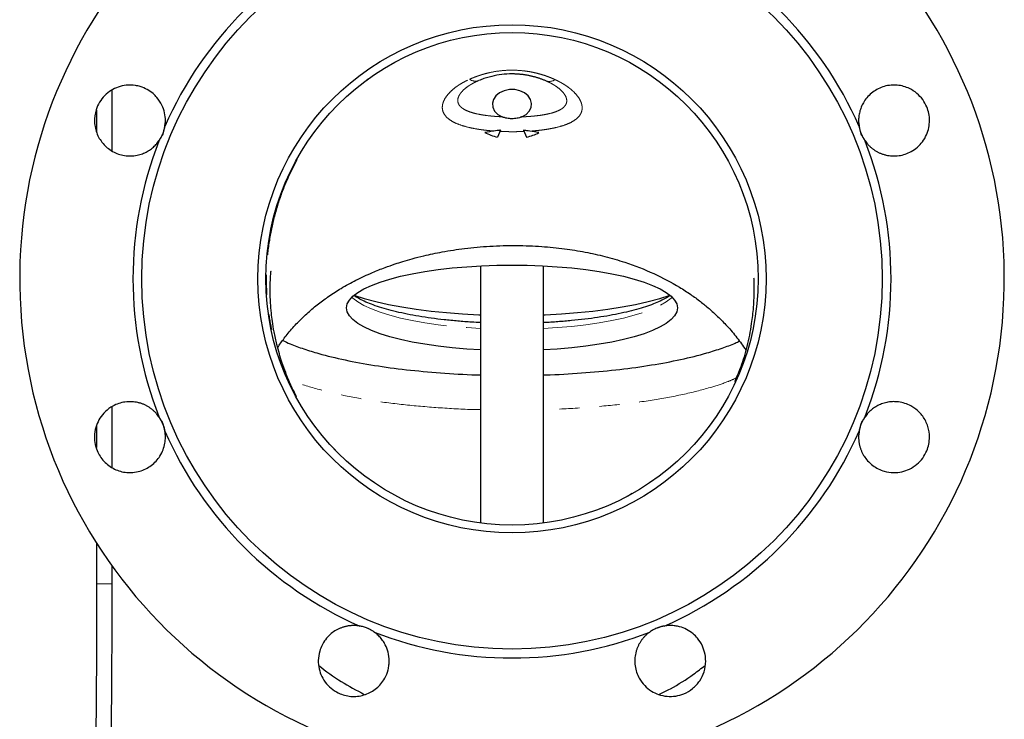
# Model space of a CAD drawing. Units: millimetres. Extents: x 6 to 413, y 11 to 291.
# Drawn here: x 6 to 68, y 201 to 245 of the extents above; entities that cross this region are included whole.
import ezdxf

# ---------------------------------------------------------------- set-up
doc = ezdxf.new("R2010")
doc.units = ezdxf.units.MM
doc.linetypes.add('PHANTOM', pattern=[12.7, 6.35, -1.27, 1.27, -1.27, 1.27, -1.27])

msp = doc.modelspace()

# ---------------------------------------------------------------- linework, layer by layer
at = {"color": 8, "linetype": 'PHANTOM', "lineweight": 18}
for p, q in [((27.999, 241.43), (27.466, 241.015)), ((51.823, 234.039), (51.788, 234.048)), ((25.771, 218.02), (25.897, 217.875)), ((11.247, 209.383), (10.747, 209.383)), ((11.747, 209.383), (11.247, 209.383))]:
    msp.add_line(p, q, dxfattribs=at)
at = {"color": 7, "linetype": 'Continuous', "lineweight": 25}
for p, q in [((11.747, 236.846), (11.747, 240.714)), ((10.747, 239.449), (10.747, 238.048)), ((36.388, 238.175), (36.195, 237.732)), ((37.858, 238.168), (38.049, 237.732)), ((35.122, 229.568), (35.122, 213.248)), ((39.122, 213.248), (39.122, 229.568)), ((11.747, 216.76), (11.747, 220.644)), ((10.747, 219.444), (10.747, 218.042)), ((26.103, 217.667), (25.748, 218.042)), ((44.583, 215.025), (44.443, 214.941)), ((44.742, 215.122), (44.583, 215.025)), ((10.747, 211.984), (10.747, 209.383)), ((11.747, 209.383), (11.747, 210.505))]:
    msp.add_line(p, q, dxfattribs=at)
at = {"color": 7, "linetype": 'Continuous', "lineweight": 25, "flags": 128}
for points in [[(37.74, 239.021), (38.013, 239.177), (38.218, 239.382), (38.34, 239.62), (38.37, 239.875), (38.306, 240.126), (38.153, 240.354), (37.921, 240.543), (37.629, 240.678), (37.299, 240.748), (36.955, 240.749), (36.624, 240.681), (36.331, 240.548), (36.097, 240.361), (35.941, 240.133), (35.874, 239.883), (35.901, 239.628), (36.021, 239.389), (36.224, 239.182), (36.494, 239.025)], [(35.122, 224.232), (34.248, 224.286), (33.329, 224.366), (32.442, 224.467), (31.594, 224.589), (30.794, 224.731), (30.048, 224.891), (29.362, 225.069), (28.743, 225.262), (28.195, 225.469), (27.723, 225.688), (27.331, 225.918), (27.023, 226.156), (26.801, 226.4), (26.667, 226.649), (26.622, 226.9), (26.667, 227.15), (26.801, 227.399), (27.023, 227.643), (27.331, 227.881), (27.723, 228.111), (28.195, 228.33), (28.743, 228.537), (29.362, 228.731), (30.048, 228.908), (30.794, 229.068), (31.594, 229.21), (32.442, 229.332), (33.329, 229.434), (34.248, 229.514), (35.193, 229.571), (36.153, 229.606), (37.122, 229.617)], [(37.122, 229.617), (38.091, 229.606), (39.051, 229.571), (39.995, 229.514), (40.915, 229.434), (41.802, 229.332), (42.649, 229.21), (43.45, 229.068), (44.196, 228.908), (44.881, 228.731), (45.501, 228.537), (46.049, 228.33), (46.521, 228.111), (46.913, 227.881), (47.221, 227.643), (47.443, 227.399), (47.577, 227.15), (47.622, 226.9), (47.577, 226.649), (47.443, 226.4), (47.221, 226.156), (46.913, 225.918), (46.521, 225.688), (46.049, 225.469), (45.501, 225.262), (44.881, 225.069), (44.196, 224.891), (43.45, 224.731), (42.649, 224.589), (41.802, 224.467), (40.915, 224.366), (39.995, 224.286), (39.122, 224.232)], [(27.087, 227.7), (27.74, 227.496), (28.479, 227.301), (29.28, 227.122), (30.135, 226.961), (31.04, 226.819), (31.987, 226.698), (32.97, 226.597), (33.982, 226.518), (35.016, 226.461), (35.122, 226.456)], [(39.122, 226.456), (39.227, 226.461), (40.262, 226.518), (41.274, 226.597), (42.257, 226.698), (43.204, 226.819), (44.108, 226.961), (44.964, 227.122), (45.764, 227.301), (46.504, 227.496), (47.157, 227.7)]]:
    msp.add_lwpolyline(points, dxfattribs=at)
at = {"color": 8, "linetype": 'PHANTOM', "lineweight": 18, "flags": 128}
for points in [[(26.957, 227.581), (27.023, 227.518), (27.331, 227.28), (27.723, 227.05), (28.195, 226.831), (28.743, 226.624), (29.362, 226.431), (30.048, 226.253), (30.794, 226.093), (31.594, 225.951), (32.442, 225.829), (33.329, 225.728), (34.248, 225.648), (35.122, 225.594)], [(39.122, 225.594), (39.995, 225.648), (40.915, 225.728), (41.802, 225.829), (42.649, 225.951), (43.45, 226.093), (44.196, 226.253), (44.881, 226.431), (45.501, 226.624), (46.049, 226.831), (46.521, 227.05), (46.913, 227.28), (47.221, 227.518), (47.287, 227.581)]]:
    msp.add_lwpolyline(points, dxfattribs=at)
at = {"color": 7, "linetype": 'Continuous', "lineweight": 25}
for radius in [23.5, 16.125, 15.625]:
    msp.add_circle((37.122, 228.745), radius, dxfattribs=at)
for centre, radius, start, end in [((37.122, 228.745), 31.25, 97.25225, 82.74775), ((37.122, 228.745), 24.062, 113.6937, 156.3063), ((37.122, 228.745), 24.062, 23.6937, 66.3063), ((37.004, 241.134), 3.497, 242.53864, 256.61772), ((37.237, 241.143), 3.506, 283.39478, 297.04457), ((37.122, 228.745), 24.062, 158.6937, 201.3063), ((37.122, 228.745), 24.062, 338.6937, 21.3063), ((37.122, 228.745), 24.062, 203.6937, 246.3063), ((37.122, 228.745), 24.062, 293.6937, 336.3063), ((37.122, 228.745), 24.062, 248.6937, 291.3063)]:
    msp.add_arc(centre, radius, start, end, dxfattribs=at)
at = {"color": 8, "linetype": 'PHANTOM', "lineweight": 18}
for centre, radius, start, end in [((34.802, 241.977), 0.686, 236.46431, 287.99599), ((39.489, 241.956), 0.684, 251.55683, 303.16063)]:
    msp.add_arc(centre, radius, start, end, dxfattribs=at)
for points, knots in [([(34.423, 241.405), (34.455, 241.419), (34.518, 241.447), (34.614, 241.487), (34.71, 241.526), (34.807, 241.563), (34.905, 241.599), (35.003, 241.633), (35.102, 241.666), (35.201, 241.697), (35.301, 241.727), (35.401, 241.755), (35.502, 241.781), (35.604, 241.806), (35.902, 241.875), (36.41, 241.959), (37.02, 241.991), (37.507, 241.976), (37.87, 241.944), (38.228, 241.893), (38.576, 241.823), (38.916, 241.736), (39.19, 241.65), (39.402, 241.574), (39.558, 241.514), (39.712, 241.451), (39.812, 241.406), (39.863, 241.383)], [0, 0, 0, 0, 0.020026, 0.039882, 0.059577, 0.079119, 0.098519, 0.117786, 0.136929, 0.155958, 0.174883, 0.193713, 0.212457, 0.231126, 0.249728, 0.375593, 0.498808, 0.561386, 0.624277, 0.686157, 0.748735, 0.810915, 0.874273, 0.905263, 0.936523, 0.96809, 1, 1, 1, 1]), ([(35.978, 238.124), (35.943, 238.126), (35.873, 238.132), (35.77, 238.141), (35.667, 238.15), (35.565, 238.16), (35.464, 238.171), (35.364, 238.183), (35.264, 238.196), (35.166, 238.209), (35.068, 238.223), (34.971, 238.238), (34.734, 238.277), (34.37, 238.35), (33.921, 238.475), (33.529, 238.625), (33.204, 238.802), (32.951, 239.006), (32.78, 239.237), (32.693, 239.491), (32.696, 239.764), (32.786, 240.051), (32.963, 240.344), (33.221, 240.635), (33.48, 240.853), (33.69, 241.002), (33.822, 241.088), (33.962, 241.172), (34.108, 241.253), (34.262, 241.331), (34.369, 241.38), (34.423, 241.405)], [0, 0, 0, 0, 0.011346, 0.022671, 0.03398, 0.045283, 0.056586, 0.067897, 0.079224, 0.090575, 0.101957, 0.113379, 0.124849, 0.187222, 0.24954, 0.311653, 0.373683, 0.436201, 0.498485, 0.561064, 0.623599, 0.685999, 0.748868, 0.811109, 0.874213, 0.894966, 0.915755, 0.936617, 0.957588, 0.978704, 1, 1, 1, 1]), ([(35.014, 241.325), (34.987, 241.313), (34.935, 241.291), (34.858, 241.256), (34.783, 241.221), (34.712, 241.186), (34.643, 241.149), (34.576, 241.113), (34.512, 241.076), (34.451, 241.038), (34.392, 241.001), (34.253, 240.907), (34.058, 240.753), (33.887, 240.569), (33.788, 240.423), (33.712, 240.276), (33.666, 240.096), (33.693, 239.895), (33.799, 239.714), (33.976, 239.557), (34.214, 239.423), (34.508, 239.311), (34.843, 239.22), (35.22, 239.147), (35.541, 239.102), (35.793, 239.075), (35.961, 239.059), (36.134, 239.045), (36.312, 239.034), (36.433, 239.028), (36.494, 239.025)], [0, 0, 0, 0, 0.01336, 0.026529, 0.039514, 0.052322, 0.064961, 0.077437, 0.089759, 0.101934, 0.113972, 0.12588, 0.190022, 0.251256, 0.282842, 0.314079, 0.376503, 0.439192, 0.501437, 0.563685, 0.626267, 0.686679, 0.750697, 0.811111, 0.87504, 0.899327, 0.923938, 0.948901, 0.974245, 1, 1, 1, 1]), ([(37.74, 239.021), (37.771, 239.022), (37.833, 239.025), (37.924, 239.029), (38.014, 239.034), (38.103, 239.039), (38.19, 239.045), (38.277, 239.052), (38.362, 239.059), (38.446, 239.066), (38.529, 239.074), (38.727, 239.095), (39.025, 239.133), (39.408, 239.204), (39.749, 239.291), (40.049, 239.401), (40.292, 239.532), (40.473, 239.688), (40.581, 239.867), (40.61, 240.068), (40.566, 240.248), (40.492, 240.395), (40.393, 240.543), (40.224, 240.728), (40.013, 240.897), (39.833, 241.017), (39.708, 241.092), (39.573, 241.166), (39.428, 241.239), (39.324, 241.284), (39.272, 241.307)], [0, 0, 0, 0, 0.012936, 0.025766, 0.038492, 0.051119, 0.06365, 0.076088, 0.088438, 0.100702, 0.112885, 0.124989, 0.189247, 0.249907, 0.314328, 0.374997, 0.438941, 0.500206, 0.562647, 0.625283, 0.687461, 0.718575, 0.750038, 0.810974, 0.874863, 0.898639, 0.922978, 0.947944, 0.973599, 1, 1, 1, 1]), ([(39.863, 241.383), (39.889, 241.371), (39.943, 241.346), (40.021, 241.308), (40.098, 241.269), (40.173, 241.229), (40.246, 241.188), (40.366, 241.119), (40.527, 241.019), (40.718, 240.885), (40.891, 240.746), (41.099, 240.555), (41.313, 240.311), (41.489, 240.016), (41.578, 239.728), (41.578, 239.455), (41.489, 239.201), (41.314, 238.973), (41.057, 238.77), (40.726, 238.596), (40.328, 238.449), (39.948, 238.349), (39.62, 238.281), (39.364, 238.236), (39.098, 238.197), (38.853, 238.168), (38.635, 238.146), (38.445, 238.129), (38.316, 238.12), (38.252, 238.115)], [0, 0, 0, 0, 0.010515, 0.02099, 0.031429, 0.041837, 0.05222, 0.062582, 0.094035, 0.125089, 0.156478, 0.187686, 0.249985, 0.312619, 0.374803, 0.437487, 0.499842, 0.562554, 0.624952, 0.687664, 0.750007, 0.812693, 0.843929, 0.875007, 0.9063, 0.93753, 0.958398, 0.979207, 1, 1, 1, 1]), ([(37.901, 238.096), (37.864, 238.095), (37.791, 238.091), (37.679, 238.088), (37.568, 238.085), (37.456, 238.083), (37.344, 238.081), (37.232, 238.08), (37.093, 238.08), (36.925, 238.082), (36.731, 238.086), (36.537, 238.092), (36.408, 238.098), (36.344, 238.101)], [0, 0, 0, 0, 0.071828, 0.143527, 0.215139, 0.286707, 0.358273, 0.429879, 0.501566, 0.62603, 0.750455, 0.875059, 1, 1, 1, 1]), ([(23.491, 236.295), (23.26, 235.851), (22.777, 234.918), (22.234, 233.411), (21.823, 231.814), (21.581, 230.178), (21.515, 228.521), (21.6, 226.957), (21.79, 225.966), (21.876, 225.519)], [0, 0, 0, 0, 0.134962, 0.283047, 0.430789, 0.578898, 0.728012, 0.877284, 1, 1, 1, 1]), ([(35.122, 220.443), (35.042, 220.444), (34.18, 220.455), (32.568, 220.55), (30.34, 220.733), (28.235, 221.005), (26.279, 221.357), (24.543, 221.802), (23.417, 222.153), (22.963, 222.375), (22.923, 222.395)], [0, 0, 0, 0, 0.016412, 0.177316, 0.337454, 0.498106, 0.659807, 0.820913, 0.984067, 1, 1, 1, 1]), ([(51.35, 222.444), (51.179, 222.37), (50.712, 222.168), (49.642, 221.816), (48.104, 221.416), (46.164, 221.052), (44.071, 220.769), (41.854, 220.574), (40.188, 220.469), (39.266, 220.454), (39.122, 220.451)], [0, 0, 0, 0, 0.062031, 0.169621, 0.331385, 0.49131, 0.6519, 0.811361, 0.970483, 1, 1, 1, 1])]:
    msp.add_open_spline(points, degree=3, knots=knots, dxfattribs=at)
for points in [[(28.008, 241.436), (28.005, 241.434), (28.002, 241.432), (27.999, 241.43)], [(48.635, 239.308), (48.632, 239.311), (48.63, 239.314), (48.627, 239.316)], [(25.897, 217.875), (25.898, 217.874), (25.899, 217.873), (25.9, 217.872)], [(44.609, 215.03), (44.61, 215.031), (44.611, 215.031), (44.612, 215.032)]]:
    msp.add_open_spline(points, degree=3, dxfattribs=at)
at = {"color": 7, "linetype": 'Continuous', "lineweight": 25}
for points, knots in [([(39.272, 241.307), (39.244, 241.319), (39.189, 241.342), (39.104, 241.375), (39.018, 241.408), (38.933, 241.438), (38.846, 241.468), (38.759, 241.495), (38.672, 241.522), (38.584, 241.547), (38.496, 241.57), (38.407, 241.593), (38.318, 241.613), (38.229, 241.632), (38.139, 241.65), (38.049, 241.666), (37.959, 241.681), (37.869, 241.694), (37.778, 241.706), (37.687, 241.716), (37.596, 241.724), (37.505, 241.732), (37.413, 241.737), (37.322, 241.741), (37.23, 241.744), (37.164, 241.745), (36.91, 241.745), (36.46, 241.718), (35.981, 241.63), (35.668, 241.55), (35.501, 241.501), (35.336, 241.447), (35.173, 241.389), (35.067, 241.346), (35.014, 241.325)], [0, 0, 0, 0, 0.023472, 0.046635, 0.069497, 0.092069, 0.114362, 0.136387, 0.158154, 0.179675, 0.200963, 0.22203, 0.242889, 0.263553, 0.284035, 0.304351, 0.324514, 0.344539, 0.36444, 0.384234, 0.403936, 0.423561, 0.443126, 0.462647, 0.482139, 0.501619, 0.505166, 0.643696, 0.78826, 0.828723, 0.870049, 0.912321, 0.955614, 1, 1, 1, 1]), ([(15.088, 238.414), (15.092, 238.438), (15.1, 238.488), (15.109, 238.563), (15.115, 238.638), (15.119, 238.714), (15.123, 238.925), (15.084, 239.288), (14.91, 239.793), (14.642, 240.203), (14.318, 240.528), (13.968, 240.773), (13.581, 240.937), (13.134, 241.04), (12.652, 241.053), (12.131, 240.935), (11.661, 240.711), (11.253, 240.385), (10.926, 239.963), (10.672, 239.403), (10.574, 238.693), (10.72, 238.037), (10.971, 237.562), (11.21, 237.255), (11.509, 236.983), (11.849, 236.771), (12.231, 236.62), (12.623, 236.542), (13.023, 236.533), (13.344, 236.584), (13.582, 236.653), (13.741, 236.713), (13.893, 236.784), (14.037, 236.864), (14.171, 236.952), (14.297, 237.048), (14.413, 237.15), (14.52, 237.258), (14.618, 237.37), (14.676, 237.449), (14.705, 237.488)], [0, 0, 0, 0, 0.00572, 0.011465, 0.017236, 0.023033, 0.028855, 0.065556, 0.105995, 0.150168, 0.1762, 0.210886, 0.247248, 0.271602, 0.315807, 0.356257, 0.392949, 0.434097, 0.474544, 0.514291, 0.573485, 0.635325, 0.664668, 0.696072, 0.723948, 0.756816, 0.787192, 0.817568, 0.847963, 0.878304, 0.891559, 0.904573, 0.917345, 0.929877, 0.942167, 0.954216, 0.966024, 0.97759, 0.988916, 1, 1, 1, 1]), ([(59.539, 237.488), (59.554, 237.467), (59.585, 237.424), (59.634, 237.363), (59.686, 237.302), (59.74, 237.242), (59.797, 237.184), (59.857, 237.127), (59.92, 237.072), (59.986, 237.019), (60.054, 236.967), (60.125, 236.918), (60.198, 236.871), (60.274, 236.826), (60.353, 236.784), (60.434, 236.745), (60.518, 236.708), (60.604, 236.675), (60.692, 236.645), (60.782, 236.619), (60.964, 236.573), (61.267, 236.53), (61.679, 236.547), (62.091, 236.644), (62.491, 236.82), (62.866, 237.084), (63.198, 237.443), (63.445, 237.866), (63.592, 238.326), (63.639, 238.786), (63.595, 239.232), (63.457, 239.685), (63.208, 240.13), (62.832, 240.533), (62.407, 240.808), (61.976, 240.971), (61.58, 241.043), (61.164, 241.043), (60.758, 240.968), (60.365, 240.815), (60.014, 240.599), (59.709, 240.322), (59.509, 240.06), (59.386, 239.849), (59.316, 239.704), (59.257, 239.558), (59.209, 239.41), (59.172, 239.263), (59.146, 239.116), (59.129, 238.97), (59.122, 238.827), (59.125, 238.686), (59.135, 238.548), (59.149, 238.458), (59.155, 238.414)], [0, 0, 0, 0, 0.0059369, 0.0119462, 0.0180279, 0.024182, 0.0304085, 0.0367075, 0.0430788, 0.0495226, 0.0560388, 0.0626274, 0.0692885, 0.076022, 0.082828, 0.0897064, 0.0966573, 0.1036806, 0.1107764, 0.1179446, 0.1251853, 0.1537117, 0.1876702, 0.2189082, 0.2501464, 0.2869476, 0.323133, 0.3614566, 0.3979916, 0.4327376, 0.4664982, 0.4999049, 0.5404938, 0.5821019, 0.6247301, 0.6550154, 0.6872288, 0.7162103, 0.7497433, 0.7810055, 0.8122681, 0.8435892, 0.8747752, 0.8872407, 0.8994899, 0.9115228, 0.9233394, 0.9349396, 0.9463236, 0.9574913, 0.9684428, 0.979178, 0.9896971, 1, 1, 1, 1]), ([(37.74, 239.021), (37.74, 239.021), (37.738, 239.02), (37.735, 239.019), (37.73, 239.017), (37.719, 239.013), (37.698, 239.004), (37.656, 238.988), (37.569, 238.96), (37.44, 238.929), (37.28, 238.907), (37.116, 238.9), (36.953, 238.908), (36.81, 238.929), (36.689, 238.957), (36.589, 238.987), (36.526, 239.012), (36.494, 239.025)], [0, 0, 0, 0, 0.001972, 0.003945, 0.00789, 0.015771, 0.031505, 0.062869, 0.125305, 0.24991, 0.375018, 0.50025, 0.625584, 0.750592, 0.83441, 0.917435, 1, 1, 1, 1]), ([(15.087, 238.627), (15.063, 238.387), (15.014, 237.904), (14.708, 237.527), (14.554, 237.339)], [0, 0, 0, 0, 0.4989371, 1, 1, 1, 1]), ([(14.705, 237.488), (14.717, 237.505), (14.741, 237.539), (14.775, 237.593), (14.808, 237.647), (14.84, 237.702), (14.869, 237.757), (14.897, 237.814), (14.924, 237.871), (14.957, 237.948), (14.995, 238.046), (15.033, 238.167), (15.065, 238.29), (15.081, 238.372), (15.088, 238.414)], [0, 0, 0, 0, 0.063734, 0.126992, 0.189827, 0.252294, 0.314447, 0.376343, 0.438038, 0.49959, 0.623035, 0.747284, 0.872792, 1, 1, 1, 1]), ([(36.388, 238.175), (36.359, 238.172), (36.29, 238.163), (36.153, 238.146), (36.047, 238.132), (35.978, 238.124)], [0, 0, 0, 0, 0.218078, 0.5, 1, 1, 1, 1]), ([(38.252, 238.115), (38.186, 238.124), (38.084, 238.138), (37.953, 238.156), (37.887, 238.164), (37.858, 238.168)], [0, 0, 0, 0, 0.500001, 0.78224, 1, 1, 1, 1]), ([(59.155, 238.414), (59.159, 238.393), (59.166, 238.352), (59.18, 238.29), (59.195, 238.228), (59.211, 238.167), (59.23, 238.107), (59.25, 238.047), (59.271, 237.988), (59.302, 237.91), (59.345, 237.814), (59.403, 237.701), (59.468, 237.592), (59.515, 237.522), (59.539, 237.488)], [0, 0, 0, 0, 0.063734, 0.126992, 0.189827, 0.252294, 0.314447, 0.376343, 0.438038, 0.49959, 0.623035, 0.747284, 0.872792, 1, 1, 1, 1]), ([(59.689, 237.339), (59.537, 237.527), (59.231, 237.903), (59.181, 238.385), (59.156, 238.626)], [0, 0, 0, 0, 0.499868, 1, 1, 1, 1]), ([(22.25, 224.378), (22.312, 224.475), (22.501, 224.77), (22.924, 225.322), (23.506, 225.979), (24.159, 226.604), (24.832, 227.161), (25.528, 227.669), (26.315, 228.173), (27.234, 228.678), (28.17, 229.113), (29.004, 229.445), (29.652, 229.674), (30.228, 229.858), (30.833, 230.033), (31.661, 230.244), (32.765, 230.476), (34.161, 230.69), (35.741, 230.834), (37.378, 230.876), (38.967, 230.815), (40.419, 230.67), (41.758, 230.455), (43.034, 230.171), (44.498, 229.746), (46.104, 229.122), (47.48, 228.397), (48.449, 227.772), (49.073, 227.317), (49.641, 226.855), (50.209, 226.341), (50.81, 225.726), (51.417, 225.019), (51.78, 224.492), (51.96, 224.23)], [0, 0, 0, 0, 0.011525, 0.034828, 0.060919, 0.088404, 0.114267, 0.138655, 0.166276, 0.198369, 0.232715, 0.258411, 0.278409, 0.293931, 0.312376, 0.334823, 0.370314, 0.412733, 0.459577, 0.509743, 0.556164, 0.598852, 0.637903, 0.675603, 0.714218, 0.772639, 0.827626, 0.852923, 0.875892, 0.896509, 0.91803, 0.943216, 0.971712, 1, 1, 1, 1]), ([(23.45, 221.262), (23.326, 221.507), (23.068, 222.018), (22.769, 222.741), (22.53, 223.409), (22.345, 224.003), (22.174, 224.643), (22.024, 225.34), (21.915, 226.014), (21.842, 226.614), (21.789, 227.256), (21.767, 227.944), (21.777, 228.53), (21.801, 228.962), (21.826, 229.237), (21.826, 229.251), (21.827, 229.259)], [0, 0, 0, 0, 0.080452, 0.167078, 0.238354, 0.295201, 0.35767, 0.440292, 0.509947, 0.567423, 0.641066, 0.72454, 0.795754, 0.859207, 0.924702, 1, 1, 1, 1]), ([(52.462, 228.799), (52.462, 228.786), (52.461, 228.76), (52.479, 228.383), (52.481, 227.75), (52.438, 226.894), (52.31, 225.761), (52.056, 224.479), (51.692, 223.24), (51.388, 222.521), (51.255, 222.208)], [0, 0, 0, 0, 0.101068, 0.20304, 0.303935, 0.413176, 0.537338, 0.71166, 0.874748, 1, 1, 1, 1]), ([(35.122, 225.965), (34.936, 225.974), (34.448, 225.997), (33.678, 226.057), (32.819, 226.141), (31.993, 226.244), (31.206, 226.364), (30.464, 226.501), (29.773, 226.652), (29.139, 226.817), (28.568, 226.993), (28.064, 227.177), (27.635, 227.366), (27.311, 227.536), (27.164, 227.638), (27.106, 227.679)], [0, 0, 0, 0, 0.050923, 0.133591, 0.216193, 0.298703, 0.381088, 0.463307, 0.545303, 0.627005, 0.708312, 0.78909, 0.869163, 0.948312, 1, 1, 1, 1]), ([(47.159, 227.694), (47.122, 227.666), (47.005, 227.579), (46.727, 227.425), (46.332, 227.24), (45.86, 227.057), (45.32, 226.88), (44.715, 226.713), (44.05, 226.557), (43.331, 226.415), (42.564, 226.289), (41.754, 226.179), (40.909, 226.087), (40.034, 226.016), (39.435, 225.975), (39.127, 225.963), (39.122, 225.963)], [0, 0, 0, 0, 0.035463, 0.111816, 0.189311, 0.267925, 0.34746, 0.427707, 0.508488, 0.589665, 0.671138, 0.752829, 0.834683, 0.916656, 0.998716, 1, 1, 1, 1]), ([(22.566, 224.835), (22.721, 224.762), (23.119, 224.574), (23.889, 224.296), (25.021, 223.947), (26.495, 223.587), (28.366, 223.242), (30.401, 222.964), (32.577, 222.769), (34.172, 222.664), (35.034, 222.651), (35.122, 222.649)], [0, 0, 0, 0, 0.062218, 0.159672, 0.253254, 0.400201, 0.546018, 0.690622, 0.836324, 0.983332, 1, 1, 1, 1]), ([(39.122, 222.652), (39.263, 222.655), (40.177, 222.671), (41.819, 222.781), (43.984, 222.983), (46.005, 223.266), (47.861, 223.616), (49.339, 223.984), (50.46, 224.34), (51.151, 224.593), (51.473, 224.748), (51.56, 224.79)], [0, 0, 0, 0, 0.027201, 0.176189, 0.323849, 0.470396, 0.618266, 0.767295, 0.867015, 0.963933, 1, 1, 1, 1]), ([(14.705, 220.002), (14.689, 220.023), (14.659, 220.065), (14.61, 220.127), (14.558, 220.187), (14.504, 220.247), (14.446, 220.305), (14.387, 220.362), (14.324, 220.417), (14.258, 220.471), (14.19, 220.522), (14.119, 220.571), (14.045, 220.618), (13.969, 220.663), (13.891, 220.705), (13.809, 220.744), (13.726, 220.781), (13.64, 220.814), (13.552, 220.844), (13.462, 220.871), (13.28, 220.916), (12.977, 220.959), (12.565, 220.942), (12.152, 220.845), (11.721, 220.655), (11.302, 220.347), (10.955, 219.919), (10.721, 219.433), (10.606, 218.903), (10.625, 218.353), (10.795, 217.745), (11.193, 217.124), (11.751, 216.713), (12.268, 216.518), (12.664, 216.447), (13.08, 216.446), (13.485, 216.521), (13.879, 216.674), (14.229, 216.891), (14.535, 217.167), (14.793, 217.504), (14.984, 217.888), (15.096, 218.296), (15.124, 218.61), (15.118, 218.826), (15.107, 218.952), (15.095, 219.034), (15.088, 219.075)], [0, 0, 0, 0, 0.005941, 0.011954, 0.01804, 0.024198, 0.030429, 0.036732, 0.043108, 0.049556, 0.056076, 0.06267, 0.069335, 0.076073, 0.082884, 0.089767, 0.096722, 0.10375, 0.110851, 0.118024, 0.125269, 0.153815, 0.187796, 0.219055, 0.250314, 0.29515, 0.336778, 0.375194, 0.417845, 0.459472, 0.500076, 0.561201, 0.624601, 0.654906, 0.687141, 0.716142, 0.749698, 0.780981, 0.812265, 0.843607, 0.874814, 0.908974, 0.941086, 0.971148, 0.980846, 0.990463, 1, 1, 1, 1]), ([(59.155, 219.075), (59.151, 219.05), (59.143, 218.998), (59.134, 218.92), (59.128, 218.84), (59.124, 218.76), (59.123, 218.678), (59.126, 218.596), (59.131, 218.512), (59.14, 218.428), (59.151, 218.344), (59.167, 218.259), (59.185, 218.173), (59.208, 218.088), (59.234, 218.002), (59.263, 217.917), (59.297, 217.832), (59.334, 217.748), (59.375, 217.665), (59.42, 217.582), (59.516, 217.421), (59.7, 217.176), (60.004, 216.897), (60.364, 216.675), (60.803, 216.503), (61.317, 216.426), (61.865, 216.482), (62.375, 216.661), (62.83, 216.954), (63.206, 217.356), (63.456, 217.802), (63.594, 218.256), (63.646, 218.778), (63.552, 219.4), (63.283, 219.931), (62.97, 220.298), (62.714, 220.517), (62.408, 220.708), (62.061, 220.855), (61.694, 220.936), (61.333, 220.957), (60.998, 220.927), (60.713, 220.855), (60.504, 220.776), (60.353, 220.706), (60.209, 220.627), (60.075, 220.539), (59.949, 220.443), (59.832, 220.341), (59.725, 220.233), (59.627, 220.12), (59.568, 220.041), (59.539, 220.002)], [0, 0, 0, 0, 0.005939, 0.01195, 0.018033, 0.024189, 0.030418, 0.036719, 0.043092, 0.049537, 0.056056, 0.062646, 0.069309, 0.076045, 0.082853, 0.089733, 0.096686, 0.103712, 0.11081, 0.11798, 0.125223, 0.153758, 0.187727, 0.218974, 0.250222, 0.295041, 0.336653, 0.375055, 0.41769, 0.459301, 0.499891, 0.533441, 0.56731, 0.619335, 0.675164, 0.700904, 0.72927, 0.751967, 0.783375, 0.815034, 0.837482, 0.86602, 0.891592, 0.904508, 0.917207, 0.929687, 0.94195, 0.953995, 0.965823, 0.977433, 0.988825, 1, 1, 1, 1]), ([(14.553, 220.152), (14.704, 219.964), (15.037, 219.548), (15.088, 219.016), (15.115, 218.725)], [0, 0, 0, 0, 0.453845, 1, 1, 1, 1]), ([(15.088, 219.075), (15.085, 219.096), (15.077, 219.138), (15.064, 219.2), (15.049, 219.261), (15.032, 219.322), (15.014, 219.383), (14.994, 219.442), (14.972, 219.501), (14.941, 219.579), (14.898, 219.676), (14.84, 219.788), (14.776, 219.898), (14.729, 219.967), (14.705, 220.002)], [0, 0, 0, 0, 0.063734, 0.126992, 0.189827, 0.252294, 0.314447, 0.376343, 0.438038, 0.49959, 0.623035, 0.747284, 0.872792, 1, 1, 1, 1]), ([(59.539, 220.002), (59.527, 219.984), (59.503, 219.95), (59.468, 219.897), (59.436, 219.843), (59.404, 219.788), (59.374, 219.732), (59.346, 219.676), (59.32, 219.618), (59.287, 219.541), (59.249, 219.443), (59.211, 219.322), (59.179, 219.199), (59.163, 219.117), (59.155, 219.075)], [0, 0, 0, 0, 0.063734, 0.126992, 0.189827, 0.252294, 0.314447, 0.376343, 0.438038, 0.49959, 0.623035, 0.747284, 0.872792, 1, 1, 1, 1]), ([(59.156, 218.863), (59.181, 219.105), (59.231, 219.586), (59.536, 219.961), (59.688, 220.148)], [0, 0, 0, 0, 0.501565, 1, 1, 1, 1]), ([(10.747, 209.383), (10.748, 208.65), (10.749, 207.221), (10.744, 205.037), (10.733, 202.783), (10.712, 200.409), (10.681, 198.03), (10.644, 195.901), (10.616, 194.07), (10.603, 192.522), (10.61, 191.109), (10.631, 189.992), (10.646, 189.353), (10.651, 189.131)], [0, 0, 0, 0, 0.1074628, 0.2096054, 0.3202814, 0.4381947, 0.5580971, 0.6701483, 0.752146, 0.8292464, 0.9010693, 0.9654982, 1, 1, 1, 1]), ([(11.639, 187.731), (11.63, 187.932), (11.613, 188.318), (11.603, 188.946), (11.598, 189.652), (11.603, 190.495), (11.616, 191.467), (11.629, 192.502), (11.641, 193.511), (11.65, 194.412), (11.657, 195.2), (11.663, 195.964), (11.67, 196.787), (11.677, 197.744), (11.689, 199.172), (11.705, 201.022), (11.721, 203.206), (11.733, 205.312), (11.743, 207.359), (11.745, 208.704), (11.747, 209.383)], [0, 0, 0, 0, 0.029594, 0.056587, 0.090803, 0.131296, 0.176952, 0.228258, 0.276645, 0.317845, 0.353409, 0.385683, 0.423246, 0.466808, 0.517238, 0.61922, 0.720123, 0.8161, 0.9072, 1, 1, 1, 1]), ([(27.453, 206.711), (27.427, 206.715), (27.376, 206.723), (27.297, 206.732), (27.218, 206.739), (27.137, 206.742), (27.055, 206.743), (26.973, 206.741), (26.89, 206.735), (26.805, 206.727), (26.721, 206.715), (26.636, 206.7), (26.551, 206.681), (26.465, 206.659), (26.38, 206.633), (26.294, 206.603), (26.21, 206.57), (26.125, 206.533), (26.042, 206.492), (25.959, 206.447), (25.798, 206.35), (25.554, 206.166), (25.275, 205.863), (25.052, 205.502), (24.881, 205.064), (24.803, 204.549), (24.86, 204.001), (25.038, 203.492), (25.331, 203.036), (25.734, 202.66), (26.284, 202.351), (27.004, 202.193), (27.69, 202.298), (28.193, 202.525), (28.524, 202.754), (28.818, 203.048), (29.082, 203.431), (29.247, 203.846), (29.316, 204.219), (29.337, 204.599), (29.281, 205.041), (29.133, 205.427), (29, 205.664), (28.913, 205.796), (28.818, 205.92), (28.717, 206.035), (28.61, 206.142), (28.498, 206.24), (28.418, 206.298), (28.379, 206.327)], [0, 0, 0, 0, 0.005941, 0.011955, 0.018041, 0.024199, 0.03043, 0.036734, 0.043109, 0.049558, 0.056079, 0.062672, 0.069338, 0.076076, 0.082887, 0.08977, 0.096726, 0.103754, 0.110855, 0.118028, 0.125274, 0.153821, 0.187803, 0.219064, 0.250324, 0.295161, 0.33679, 0.375208, 0.417861, 0.459489, 0.500095, 0.561222, 0.624624, 0.654931, 0.687167, 0.716169, 0.749726, 0.793, 0.817303, 0.836453, 0.880068, 0.918016, 0.930245, 0.942301, 0.954185, 0.965897, 0.977436, 0.988804, 1, 1, 1, 1]), ([(28.379, 206.327), (28.362, 206.339), (28.327, 206.364), (28.274, 206.398), (28.22, 206.431), (28.165, 206.462), (28.109, 206.492), (28.053, 206.52), (27.996, 206.547), (27.919, 206.58), (27.82, 206.618), (27.7, 206.656), (27.577, 206.688), (27.494, 206.703), (27.453, 206.711)], [0, 0, 0, 0, 0.063734, 0.126992, 0.189827, 0.252294, 0.314447, 0.376343, 0.438038, 0.49959, 0.623035, 0.747284, 0.872792, 1, 1, 1, 1]), ([(45.865, 206.327), (45.844, 206.312), (45.802, 206.282), (45.74, 206.232), (45.679, 206.181), (45.619, 206.126), (45.561, 206.069), (45.504, 206.009), (45.449, 205.946), (45.396, 205.881), (45.344, 205.813), (45.295, 205.742), (45.248, 205.668), (45.203, 205.592), (45.161, 205.513), (45.122, 205.432), (45.086, 205.349), (45.052, 205.263), (45.022, 205.175), (44.996, 205.084), (44.95, 204.902), (44.907, 204.599), (44.924, 204.187), (45.022, 203.775), (45.211, 203.344), (45.52, 202.925), (45.947, 202.578), (46.434, 202.343), (46.963, 202.229), (47.514, 202.248), (48.074, 202.405), (48.613, 202.726), (49.057, 203.214), (49.348, 203.819), (49.439, 204.403), (49.387, 204.959), (49.225, 205.461), (48.949, 205.896), (48.597, 206.249), (48.216, 206.504), (47.865, 206.64), (47.622, 206.698), (47.48, 206.722), (47.339, 206.738), (47.199, 206.744), (47.061, 206.742), (46.925, 206.731), (46.835, 206.718), (46.791, 206.711)], [0, 0, 0, 0, 0.005941, 0.011955, 0.018041, 0.024199, 0.03043, 0.036733, 0.043109, 0.049557, 0.056078, 0.062671, 0.069337, 0.076075, 0.082886, 0.089769, 0.096725, 0.103753, 0.110854, 0.118027, 0.125273, 0.153819, 0.187801, 0.219061, 0.250321, 0.295158, 0.336787, 0.375204, 0.417856, 0.459484, 0.50009, 0.549933, 0.600969, 0.648993, 0.701805, 0.734113, 0.776262, 0.821256, 0.850675, 0.890022, 0.92522, 0.936311, 0.947267, 0.958086, 0.968769, 0.979315, 0.989726, 1, 1, 1, 1]), ([(46.791, 206.711), (46.77, 206.707), (46.729, 206.7), (46.667, 206.687), (46.605, 206.672), (46.544, 206.655), (46.484, 206.637), (46.424, 206.617), (46.365, 206.595), (46.287, 206.564), (46.191, 206.521), (46.078, 206.463), (45.969, 206.399), (45.9, 206.351), (45.865, 206.327)], [0, 0, 0, 0, 0.063734, 0.126992, 0.189827, 0.252294, 0.314447, 0.376343, 0.438038, 0.49959, 0.623035, 0.747284, 0.872792, 1, 1, 1, 1]), ([(24.85, 204.202), (25.318, 203.85), (26.231, 203.165), (27.249, 202.634), (27.745, 202.376)], [0, 0, 0, 0, 0.513345, 1, 1, 1, 1]), ([(46.48, 202.379), (46.712, 202.494), (47.466, 202.867), (48.445, 203.485), (49.149, 204.031), (49.396, 204.223)], [0, 0, 0, 0, 0.224317, 0.727814, 1, 1, 1, 1])]:
    msp.add_open_spline(points, degree=3, knots=knots, dxfattribs=at)
for points in [[(35.978, 238.124), (35.782, 238.099), (35.586, 238.068), (35.392, 238.031)], [(38.831, 238.02), (38.64, 238.058), (38.447, 238.09), (38.252, 238.115)]]:
    msp.add_open_spline(points, degree=3, dxfattribs=at)

doc.saveas('drawing.dxf')
